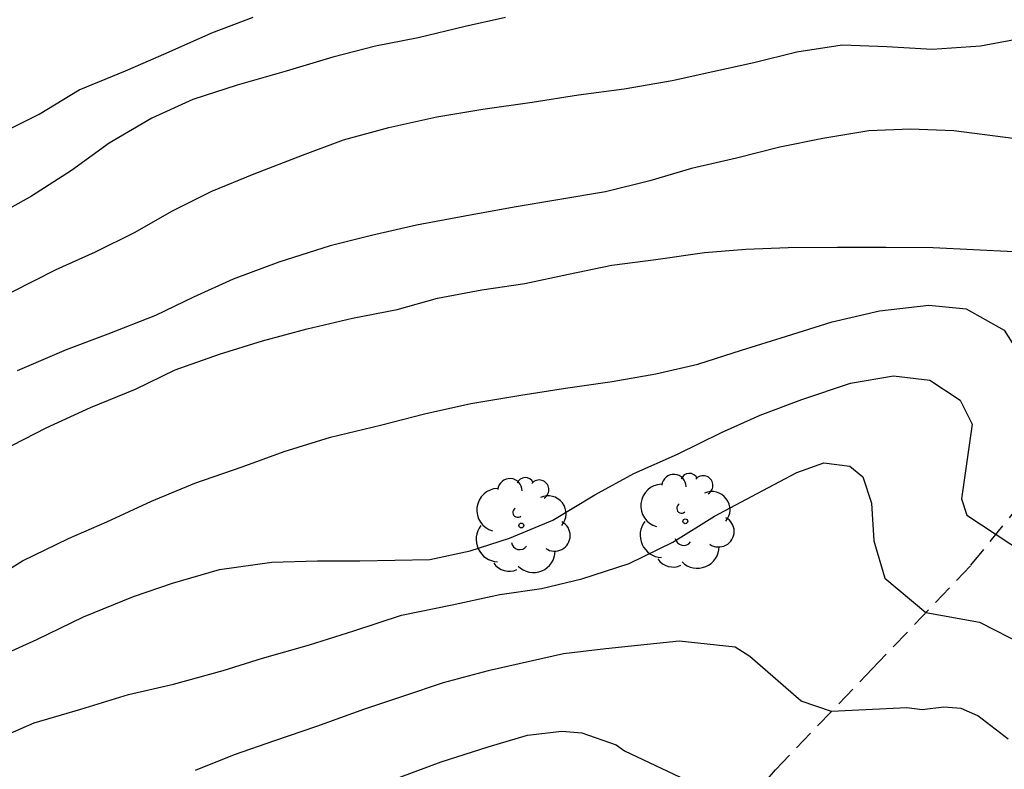
# Model space of a CAD drawing. Units: metres. Extents: x 577144 to 577494, y 4789790 to 4790040.
# Drawn here: x 577352 to 577376, y 4789832 to 4789851 of the extents above; entities that cross this region are included whole.
import ezdxf

# ---------------------------------------------------------------- set-up
doc = ezdxf.new("R2010")
doc.units = ezdxf.units.M
doc.linetypes.add('TRAZOS_NORMALES', pattern=[0.75, 0.5, -0.25])
for name, color, linetype in [('020104', 34, 'Continuous'), ('060128', 7, 'TRAZOS_NORMALES'), ('100202', 3, 'Continuous')]:
    doc.layers.add(name, color=color, linetype=linetype)
doc.layers.add('020105', color=24, linetype='Continuous', lineweight=30)

# ---------------------------------------------------------------- blocks, each defined once
blk = doc.blocks.new('ARBOL')
blk.add_circle((0, 0), 0.0587)
for centre, radius, start, end in [((-0.28, 0.855), 0.3, 359.2878, 173.6078), ((0.097, 0.97), 0.21, 23.1565, 160.4665), ((0.438, 0.881), 0.24, 301.578, 139.328), ((-0.564, 0.381), 0.532, 92.28, 254.58), ((0.656, 0.288), 0.443, 319.8556, 114.7656), ((-0.091, 0.321), 0.12, 119.14, 310.56), ((0.819, -0.249), 0.383, 235.5275, 62.0275), ((-0.556, -0.339), 0.555, 142.64, 266.54), ((-0.039, -0.384), 0.21, 189.64, 323.88), ((0.299, -0.624), 0.532, 224.67, 0.24), ((-0.301, -0.676), 0.45, 213.78, 295.32)]:
    blk.add_arc(centre, radius, start, end)

msp = doc.modelspace()

# ---------------------------------------------------------------- linework, layer by layer
at = {"layer": '020104', "flags": 128}
for points, elevation in [([(577363.992, 4789850.77), (577362.996, 4789850.55), (577361.842, 4789850.274), (577360.791, 4789850.068), (577359.747, 4789849.798), (577358.599, 4789849.454), (577357.389, 4789849.11), (577356.301, 4789848.756), (577355.297, 4789848.294), (577354.245, 4789847.684), (577353.323, 4789847.01), (577352.333, 4789846.38), (577351.247, 4789845.772)], 161), ([(577363.992, 4789850.77), (577362.996, 4789850.55), (577361.842, 4789850.274), (577360.791, 4789850.068), (577359.747, 4789849.798), (577358.599, 4789849.454), (577357.389, 4789849.11), (577356.301, 4789848.756), (577355.297, 4789848.294), (577354.245, 4789847.684), (577353.323, 4789847.01), (577352.333, 4789846.38), (577351.247, 4789845.772)], 161), ([(577351.841, 4789844.012), (577352.945, 4789844.57), (577353.911, 4789845.006), (577354.869, 4789845.484), (577355.801, 4789846.016), (577356.769, 4789846.498), (577357.815, 4789846.928), (577359.001, 4789847.39), (577360.006, 4789847.76), (577361.124, 4789848.07), (577362.3, 4789848.326), (577363.43, 4789848.518), (577364.65, 4789848.694), (577365.784, 4789848.87), (577366.908, 4789849.02), (577368.088, 4789849.224), (577369.09, 4789849.448), (577370.1, 4789849.67), (577371.156, 4789849.932), (577372.272, 4789850.1), (577373.366, 4789850.06), (577374.48, 4789849.992), (577375.674, 4789850.073), (577376.86, 4789850.295)], 162), ([(577351.841, 4789844.012), (577352.945, 4789844.57), (577353.911, 4789845.006), (577354.869, 4789845.484), (577355.801, 4789846.016), (577356.769, 4789846.498), (577357.815, 4789846.928), (577359.001, 4789847.39), (577360.006, 4789847.76), (577361.124, 4789848.07), (577362.3, 4789848.326), (577363.43, 4789848.518), (577364.65, 4789848.694), (577365.784, 4789848.87), (577366.908, 4789849.02), (577368.088, 4789849.224), (577369.09, 4789849.448), (577370.1, 4789849.67), (577371.156, 4789849.932), (577372.272, 4789850.1), (577373.366, 4789850.06), (577374.48, 4789849.992), (577375.674, 4789850.073), (577376.86, 4789850.295)], 162), ([(577376.478, 4789847.8), (577375.018, 4789847.982), (577373.95, 4789848.028), (577372.924, 4789847.988), (577371.794, 4789847.794), (577370.736, 4789847.582), (577369.672, 4789847.316), (577368.566, 4789847.062), (577367.544, 4789846.756), (577366.448, 4789846.484), (577365.278, 4789846.288), (577364.208, 4789846.108), (577362.988, 4789845.888), (577361.802, 4789845.662), (577360.696, 4789845.41), (577359.678, 4789845.16), (577358.416, 4789844.756), (577357.292, 4789844.332), (577356.319, 4789843.894), (577355.381, 4789843.442), (577354.211, 4789842.984), (577353.191, 4789842.596), (577351.981, 4789842.08)], 163), ([(577376.478, 4789847.8), (577375.018, 4789847.982), (577373.95, 4789848.028), (577372.924, 4789847.988), (577371.794, 4789847.794), (577370.736, 4789847.582), (577369.672, 4789847.316), (577368.566, 4789847.062), (577367.544, 4789846.756), (577366.448, 4789846.484), (577365.278, 4789846.288), (577364.208, 4789846.108), (577362.988, 4789845.888), (577361.802, 4789845.662), (577360.696, 4789845.41), (577359.678, 4789845.16), (577358.416, 4789844.756), (577357.292, 4789844.332), (577356.319, 4789843.894), (577355.381, 4789843.442), (577354.211, 4789842.984), (577353.191, 4789842.596), (577351.981, 4789842.08)], 163), ([(577351.598, 4789840.115), (577352.696, 4789840.679), (577353.784, 4789841.179), (577354.895, 4789841.631), (577355.865, 4789842.103), (577356.957, 4789842.491), (577358.015, 4789842.815), (577359.111, 4789843.113), (577360.229, 4789843.373), (577361.331, 4789843.589), (577362.321, 4789843.865), (577363.409, 4789844.071), (577364.469, 4789844.229), (577365.543, 4789844.463), (577366.609, 4789844.679), (577367.685, 4789844.821), (577368.885, 4789844.989), (577369.901, 4789845.075), (577370.941, 4789845.115), (577372.147, 4789845.121), (577373.347, 4789845.121), (577374.507, 4789845.117), (577376.495, 4789845.015)], 164), ([(577351.598, 4789840.115), (577352.696, 4789840.679), (577353.784, 4789841.179), (577354.895, 4789841.631), (577355.865, 4789842.103), (577356.957, 4789842.491), (577358.015, 4789842.815), (577359.111, 4789843.113), (577360.229, 4789843.373), (577361.331, 4789843.589), (577362.321, 4789843.865), (577363.409, 4789844.071), (577364.469, 4789844.229), (577365.543, 4789844.463), (577366.609, 4789844.679), (577367.685, 4789844.821), (577368.885, 4789844.989), (577369.901, 4789845.075), (577370.941, 4789845.115), (577372.147, 4789845.121), (577373.347, 4789845.121), (577374.507, 4789845.117), (577376.495, 4789845.015)], 164), ([(577351.496, 4789835.04), (577352.47, 4789835.474), (577353.614, 4789836.028), (577354.84, 4789836.53), (577355.804, 4789836.854), (577356.956, 4789837.194), (577358.246, 4789837.374), (577359.366, 4789837.406), (577360.41, 4789837.406), (577362.13, 4789837.436), (577363.122, 4789837.656), (577364.09, 4789837.966), (577365.154, 4789838.41), (577366.192, 4789839.034), (577367.15, 4789839.552), (577368.218, 4789840.028), (577369.306, 4789840.56), (577370.252, 4789840.994), (577371.28, 4789841.376), (577372.478, 4789841.778), (577373.534, 4789841.956), (577374.424, 4789841.852), (577375.172, 4789841.362), (577375.468, 4789840.77), (577375.206, 4789838.932), (577375.336, 4789838.526), (577376.753, 4789837.596)], 166), ([(577351.496, 4789835.04), (577352.47, 4789835.474), (577353.614, 4789836.028), (577354.84, 4789836.53), (577355.804, 4789836.854), (577356.956, 4789837.194), (577358.246, 4789837.374), (577359.366, 4789837.406), (577360.41, 4789837.406), (577362.13, 4789837.436), (577363.122, 4789837.656), (577364.09, 4789837.966), (577365.154, 4789838.41), (577366.192, 4789839.034), (577367.15, 4789839.552), (577368.218, 4789840.028), (577369.306, 4789840.56), (577370.252, 4789840.994), (577371.28, 4789841.376), (577372.478, 4789841.778), (577373.534, 4789841.956), (577374.424, 4789841.852), (577375.172, 4789841.362), (577375.468, 4789840.77), (577375.206, 4789838.932), (577375.336, 4789838.526), (577376.753, 4789837.596)], 166), ([(577350.98, 4789832.807), (577352.398, 4789833.42), (577353.546, 4789833.754), (577354.718, 4789834.114), (577355.828, 4789834.374), (577357.046, 4789834.706), (577358.02, 4789835.016), (577359.168, 4789835.344), (577360.26, 4789835.686), (577361.43, 4789836.066), (577362.676, 4789836.322), (577363.85, 4789836.576), (577364.878, 4789836.724), (577365.87, 4789836.962), (577367.032, 4789837.338), (577368.104, 4789837.868), (577369.128, 4789838.502), (577370.18, 4789839.064), (577371.152, 4789839.582), (577371.818, 4789839.82), (577372.458, 4789839.734), (577372.778, 4789839.476), (577372.994, 4789838.824), (577373.05, 4789837.898), (577373.32, 4789836.979), (577374.327, 4789836.134), (577375.645, 4789835.898), (577376.737, 4789835.342)], 167), ([(577350.98, 4789832.807), (577352.398, 4789833.42), (577353.546, 4789833.754), (577354.718, 4789834.114), (577355.828, 4789834.374), (577357.046, 4789834.706), (577358.02, 4789835.016), (577359.168, 4789835.344), (577360.26, 4789835.686), (577361.43, 4789836.066), (577362.676, 4789836.322), (577363.85, 4789836.576), (577364.878, 4789836.724), (577365.87, 4789836.962), (577367.032, 4789837.338), (577368.104, 4789837.868), (577369.128, 4789838.502), (577370.18, 4789839.064), (577371.152, 4789839.582), (577371.818, 4789839.82), (577372.458, 4789839.734), (577372.778, 4789839.476), (577372.994, 4789838.824), (577373.05, 4789837.898), (577373.32, 4789836.979), (577374.327, 4789836.134), (577375.645, 4789835.898), (577376.737, 4789835.342)], 167), ([(577376.353, 4789833.017), (577375.602, 4789833.592), (577375.196, 4789833.77), (577374.769, 4789833.807), (577374.239, 4789833.737), (577373.861, 4789833.791), (577372.005, 4789833.7), (577371.265, 4789833.953), (577370.003, 4789835.051), (577369.639, 4789835.281), (577368.259, 4789835.429), (577366.461, 4789835.241), (577365.415, 4789835.117), (577363.565, 4789834.697), (577362.461, 4789834.409), (577361.483, 4789834.075), (577360.521, 4789833.761), (577359.347, 4789833.327), (577358.313, 4789832.979), (577357.317, 4789832.631), (577356.357, 4789832.245)], 168), ([(577376.353, 4789833.017), (577375.602, 4789833.592), (577375.196, 4789833.77), (577374.769, 4789833.807), (577374.239, 4789833.737), (577373.861, 4789833.791), (577372.005, 4789833.7), (577371.265, 4789833.953), (577370.003, 4789835.051), (577369.639, 4789835.281), (577368.259, 4789835.429), (577366.461, 4789835.241), (577365.415, 4789835.117), (577363.565, 4789834.697), (577362.461, 4789834.409), (577361.483, 4789834.075), (577360.521, 4789833.761), (577359.347, 4789833.327), (577358.313, 4789832.979), (577357.317, 4789832.631), (577356.357, 4789832.245)], 168), ([(577351.83, 4789828.093), (577353.098, 4789828.575), (577354.03, 4789828.967), (577355.236, 4789829.501), (577356.168, 4789829.872), (577357.32, 4789830.388), (577358.412, 4789830.886), (577359.498, 4789831.3), (577360.43, 4789831.694), (577361.418, 4789832.096), (577362.41, 4789832.464), (577363.568, 4789832.83), (577364.536, 4789833.114), (577365.38, 4789833.214), (577365.872, 4789833.176), (577366.714, 4789832.878), (577366.918, 4789832.736), (577368.735, 4789831.868)], 169), ([(577351.83, 4789828.093), (577353.098, 4789828.575), (577354.03, 4789828.967), (577355.236, 4789829.501), (577356.168, 4789829.872), (577357.32, 4789830.388), (577358.412, 4789830.886), (577359.498, 4789831.3), (577360.43, 4789831.694), (577361.418, 4789832.096), (577362.41, 4789832.464), (577363.568, 4789832.83), (577364.536, 4789833.114), (577365.38, 4789833.214), (577365.872, 4789833.176), (577366.714, 4789832.878), (577366.918, 4789832.736), (577368.735, 4789831.868)], 169)]:
    msp.add_lwpolyline(points, dxfattribs=dict(at, elevation=elevation))
at = {"layer": '020105', "flags": 128}
for points, elevation in [([(577351.606, 4789847.937), (577352.524, 4789848.397), (577353.504, 4789848.993), (577354.648, 4789849.459), (577355.644, 4789849.893), (577356.774, 4789850.393), (577357.786, 4789850.779)], 160), ([(577351.606, 4789847.937), (577352.524, 4789848.397), (577353.504, 4789848.993), (577354.648, 4789849.459), (577355.644, 4789849.893), (577356.774, 4789850.393), (577357.786, 4789850.779)], 160), ([(577351.166, 4789836.82), (577352.112, 4789837.41), (577353.246, 4789837.954), (577354.19, 4789838.368), (577355.29, 4789838.874), (577356.356, 4789839.314), (577357.516, 4789839.72), (577358.548, 4789840.1), (577359.688, 4789840.452), (577360.92, 4789840.742), (577361.996, 4789841.024), (577363.138, 4789841.278), (577364.366, 4789841.484), (577365.466, 4789841.654), (577366.614, 4789841.822), (577367.686, 4789842.004), (577368.718, 4789842.242), (577369.798, 4789842.592), (577370.904, 4789842.932), (577372.02, 4789843.288), (577373.186, 4789843.558), (577374.398, 4789843.696), (577375.32, 4789843.608), (577376.256, 4789843.078), (577376.702, 4789842.366)], 165), ([(577351.166, 4789836.82), (577352.112, 4789837.41), (577353.246, 4789837.954), (577354.19, 4789838.368), (577355.29, 4789838.874), (577356.356, 4789839.314), (577357.516, 4789839.72), (577358.548, 4789840.1), (577359.688, 4789840.452), (577360.92, 4789840.742), (577361.996, 4789841.024), (577363.138, 4789841.278), (577364.366, 4789841.484), (577365.466, 4789841.654), (577366.614, 4789841.822), (577367.686, 4789842.004), (577368.718, 4789842.242), (577369.798, 4789842.592), (577370.904, 4789842.932), (577372.02, 4789843.288), (577373.186, 4789843.558), (577374.398, 4789843.696), (577375.32, 4789843.608), (577376.256, 4789843.078), (577376.702, 4789842.366)], 165)]:
    msp.add_lwpolyline(points, dxfattribs=dict(at, elevation=elevation))
at = {"layer": '060128'}
msp.add_polyline3d([(577343.18, 4789790.458, 181.789), (577343.219, 4789791.37, 181.504), (577343.543, 4789794.326, 180.63), (577343.587, 4789797.168, 179.608), (577343.973, 4789800.124, 178.63), (577344.655, 4789803.239, 177.858), (577346.033, 4789806.521, 177.02), (577348.141, 4789808.961, 176.338), (577350.519, 4789811.585, 175.458), (577353.439, 4789814.333, 174.628), (577356.269, 4789817.007, 173.942), (577359.125, 4789819.899, 173.252), (577362.035, 4789822.893, 172.516), (577364.235, 4789825.142, 171.81), (577366.243, 4789827.638, 170.81), (577368.427, 4789829.684, 169.788), (577370.629, 4789832.264, 168.552), (577373.011, 4789834.75, 167.512), (577375.435, 4789837.298, 166.386), (577377.707, 4789840.094, 165.242), (577379.551, 4789843.304, 164.12), (577380.607, 4789846.217, 162.992), (577381.279, 4789848.921, 161.508), (577382.537, 4789851.477, 160.034)], dxfattribs=at)
msp.add_polyline3d([(577343.18, 4789790.458, 181.789), (577343.219, 4789791.37, 181.504), (577343.543, 4789794.326, 180.63), (577343.587, 4789797.168, 179.608), (577343.973, 4789800.124, 178.63), (577344.655, 4789803.239, 177.858), (577346.033, 4789806.521, 177.02), (577348.141, 4789808.961, 176.338), (577350.519, 4789811.585, 175.458), (577353.439, 4789814.333, 174.628), (577356.269, 4789817.007, 173.942), (577359.125, 4789819.899, 173.252), (577362.035, 4789822.893, 172.516), (577364.235, 4789825.142, 171.81), (577366.243, 4789827.638, 170.81), (577368.427, 4789829.684, 169.788), (577370.629, 4789832.264, 168.552), (577373.011, 4789834.75, 167.512), (577375.435, 4789837.298, 166.386), (577377.707, 4789840.094, 165.242), (577379.551, 4789843.304, 164.12), (577380.607, 4789846.217, 162.992), (577381.279, 4789848.921, 161.508), (577382.537, 4789851.477, 160.034)], dxfattribs=at)

# ---------------------------------------------------------------- block references
at = {"layer": '100202', "rotation": 359.9987685839998}
for p in [(577364.381, 4789838.275, 166.215), (577364.381, 4789838.275, 166.215), (577368.413, 4789838.379, 166.879), (577368.413, 4789838.379, 166.879)]:
    msp.add_blockref('ARBOL', p, dxfattribs=at)

doc.saveas('drawing.dxf')
